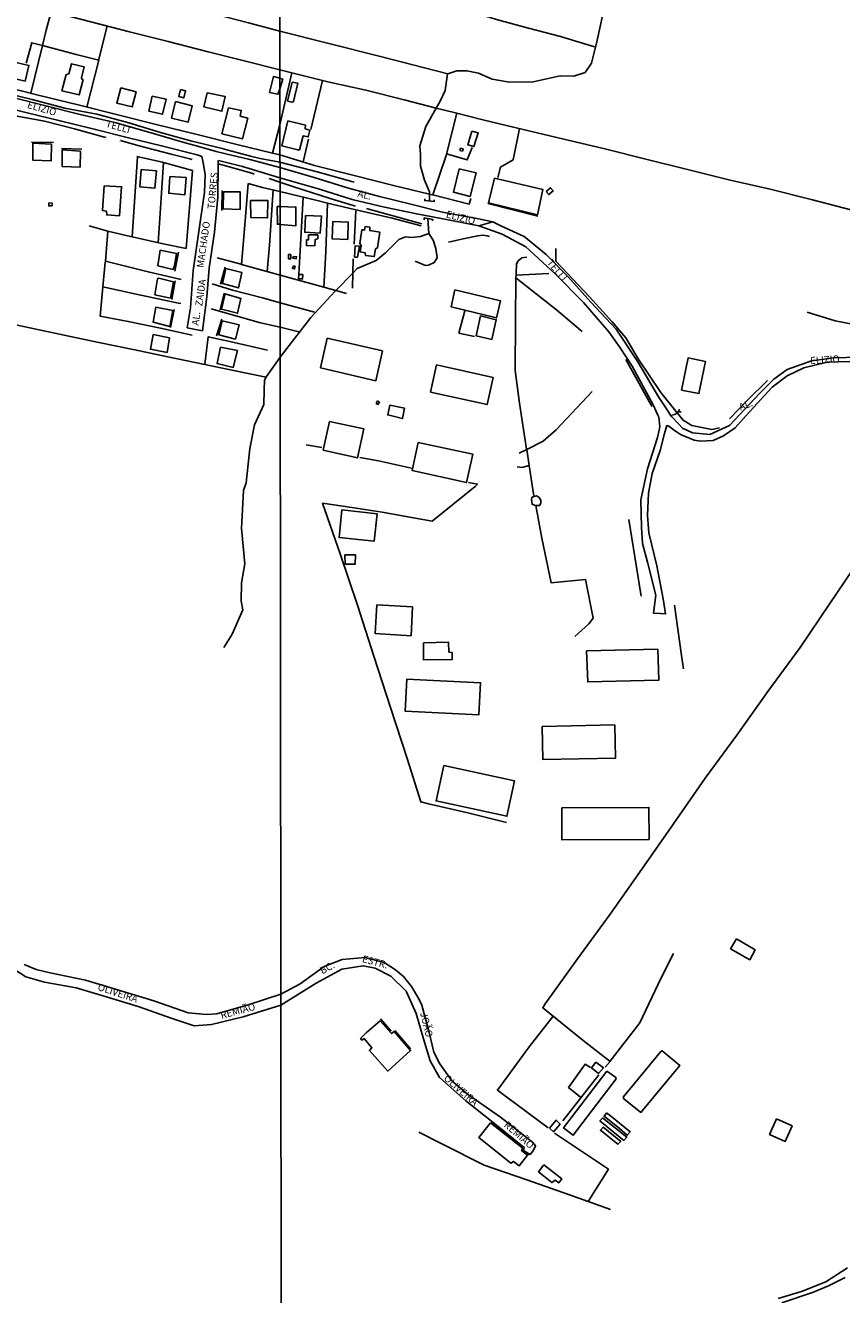
# Model space of a CAD drawing. Units: millimetres. Extents: x 185537 to 187951, y 1668743 to 1671874.
# Drawn here: x 187377 to 187665, y 1669956 to 1670404 of the extents above; entities that cross this region are included whole.
import ezdxf
from ezdxf.enums import TextEntityAlignment as Align

# ---------------------------------------------------------------- set-up
doc = ezdxf.new("R2010")
doc.units = ezdxf.units.MM
for name, color, linetype in [('V-ARROIO', 130, 'Continuous'), ('V-BUEIRO', 51, 'Continuous'), ('V-EDIFICACAO', 50, 'Continuous'), ('V-LAGOA', 150, 'Continuous'), ('V-LOTE', 10, 'Continuous'), ('V-NOME_DOS_LOGRADOUROS', 7, 'Continuous'), ('V-PONTE_VIADUTO_PASSARELA', 2, 'Continuous'), ('V-QUADRA', 110, 'Continuous'), ('V-REFERENCIA', 43, 'Continuous'), ('V-TALVEGUE', 210, 'Continuous'), ('V-TESTADA', 5, 'Continuous'), ('V-VALETA', 173, 'Continuous'), ('X-LIMITE_1000', 7, 'Continuous')]:
    doc.layers.add(name, color=color, linetype=linetype)

# ---------------------------------------------------------------- blocks, each defined once
blk = doc.blocks.new('305')
at = {"color": 0, "linetype": 'ByBlock', "lineweight": -2, "const_width": 0.05}
blk.add_lwpolyline([(0.73, 0.39, 0.60863), (-0.73, 0.38)], format="xyb", dxfattribs=at)

msp = doc.modelspace()

# ---------------------------------------------------------------- linework, layer by layer
at = {"layer": 'V-ARROIO'}
for points in [[(187581.15, 1670408.58), (187578.57, 1670397.32), (187576.84, 1670390.38), (187574.62, 1670387.09), (187570.59, 1670385.75), (187565.84, 1670385.83), (187556.29, 1670383.72), (187547.97, 1670383.68), (187541.87, 1670384.64), (187537.04, 1670386.78), (187532.86, 1670387.58), (187529.41, 1670387.58), (187526.21, 1670386.59), (187526.07, 1670386.55), (187525.23, 1670380.72), (187523.47, 1670376.96), (187522.08, 1670374.48), (187518.45, 1670368.03), (187516.31, 1670361.21), (187516.56, 1670358.11), (187516.54, 1670354), (187517.92, 1670349.1), (187519.72, 1670344.92), (187519.74, 1670344.16), (187519.71, 1670341.69)], [(187519.14, 1670335.53), (187519.46, 1670330.26)], [(187514.74, 1670320.55), (187518.35, 1670319.02), (187519.42, 1670319.1), (187521.41, 1670320.09), (187522.41, 1670321.7), (187521.99, 1670324.96), (187520.99, 1670327.95), (187519.46, 1670330.25), (187519.46, 1670330.26), (187516.51, 1670329.23), (187513.36, 1670328.92), (187511.22, 1670329.07), (187508.88, 1670328.19), (187504.28, 1670323.44), (187500.94, 1670320.8), (187494.27, 1670317.96), (187492.67, 1670316.33), (187486.68, 1670310.23), (187486.33, 1670309.87), (187477.86, 1670300.63), (187469.39, 1670289.78), (187467.08, 1670286.68)]]:
    msp.add_lwpolyline(points, dxfattribs=at)
at = {"layer": 'V-EDIFICACAO'}
for points in [[(187372.44, 1670390.9), (187371.33, 1670385.44), (187377.21, 1670384), (187378.48, 1670389.53), (187372.44, 1670390.9)], [(187391.6, 1670386.38), (187390.15, 1670380.59), (187396.2, 1670379.14), (187397.56, 1670384.51), (187397.22, 1670384.59), (187397.05, 1670385.1), (187397.99, 1670389.02), (187393.56, 1670390.13), (187392.54, 1670386.55), (187391.6, 1670386.38)], [(187466.97, 1670385.01), (187467.99, 1670384.66), (187466.97, 1670381.33), (187466.26, 1670379.35), (187463.36, 1670380.04), (187464.78, 1670385.68)], [(187471.32, 1670383.67), (187469.71, 1670376.96), (187471.32, 1670376.54), (187471.83, 1670376.79), (187473.36, 1670383.24), (187471.32, 1670383.67)], [(187410.85, 1670381.61), (187409.48, 1670376.25), (187414.93, 1670374.88), (187416.3, 1670380.25), (187410.85, 1670381.61)], [(187421.92, 1670378.72), (187420.72, 1670373.44), (187425.58, 1670372.33), (187426.94, 1670377.61), (187421.92, 1670378.72)], [(187431.88, 1670381.02), (187431.37, 1670378.55), (187433.16, 1670378.12), (187433.76, 1670380.59), (187431.88, 1670381.02)], [(187441.33, 1670379.91), (187440.14, 1670374.97), (187446.53, 1670373.35), (187447.72, 1670378.55), (187441.33, 1670379.91)], [(187430.18, 1670376.76), (187428.73, 1670370.97), (187434.61, 1670369.52), (187436.05, 1670375.31), (187430.18, 1670376.76)], [(187448.83, 1670374.54), (187446.53, 1670365.43), (187453.77, 1670363.64), (187455.64, 1670370.88), (187453, 1670371.65), (187453.34, 1670373.69), (187448.83, 1670374.54)], [(187469.79, 1670370), (187467.67, 1670361.18), (187473.27, 1670359.74), (187473.95, 1670359.82), (187475.14, 1670364.66), (187477.01, 1670364.32), (187477.51, 1670366.7), (187475.9, 1670367.12), (187476.07, 1670368.48), (187469.79, 1670370)], [(187534.71, 1670366.36), (187533.27, 1670361.52), (187535.39, 1670360.92), (187536.92, 1670365.76), (187534.71, 1670366.36)], [(187379.85, 1670362.11), (187379.85, 1670356.15), (187386.32, 1670355.89), (187386.49, 1670361.77), (187379.85, 1670362.11)], [(187390.24, 1670359.73), (187390.24, 1670353.85), (187396.54, 1670353.68), (187396.71, 1670359.3), (187390.24, 1670359.73)], [(187530.72, 1670360.33), (187530.47, 1670359.57), (187531.32, 1670359.31), (187531.57, 1670360.16), (187530.72, 1670360.33)], [(187418.08, 1670352.83), (187417.57, 1670346.78), (187422.94, 1670346.27), (187423.45, 1670352.32), (187418.08, 1670352.83)], [(187530.21, 1670353.12), (187528.18, 1670344.8), (187534.03, 1670343.36), (187536.15, 1670351.68), (187530.21, 1670353.12)], [(187405.05, 1670347.12), (187404.46, 1670338.35), (187405.82, 1670338.18), (187405.91, 1670336.82), (187410.42, 1670336.56), (187411.19, 1670346.78), (187405.05, 1670347.12)], [(187428.22, 1670350.36), (187427.79, 1670344.48), (187433.41, 1670343.88), (187433.93, 1670350.02), (187428.22, 1670350.36)], [(187542.6, 1670349.81), (187540.56, 1670341.07), (187557.79, 1670336.82), (187559.74, 1670345.74), (187542.6, 1670349.81)], [(187560.86, 1670345.09), (187562.37, 1670346.41), (187563.33, 1670345.27), (187561.81, 1670344), (187560.86, 1670345.09)], [(187447.55, 1670344.99), (187447.13, 1670344.99), (187447.04, 1670338.94), (187452.92, 1670338.77), (187452.92, 1670344.99), (187447.55, 1670344.99)], [(187456.66, 1670341.93), (187456.75, 1670335.88), (187462.63, 1670335.79), (187462.71, 1670341.93), (187456.66, 1670341.93)], [(187386.65, 1670340), (187386.65, 1670340.98), (187385.56, 1670341.06), (187385.48, 1670340), (187386.65, 1670340)], [(187467.02, 1670339.76), (187472.63, 1670339.6), (187472.63, 1670333.03), (187467.03, 1670333.5), (187466.81, 1670333.52), (187466.12, 1670333.52), (187466.05, 1670339.78)], [(187475.99, 1670336.57), (187475.73, 1670330.72), (187481.16, 1670330.38), (187481.67, 1670336.4), (187475.99, 1670336.57)], [(187485.66, 1670334.53), (187485.41, 1670328.42), (187490.92, 1670328.17), (187491.09, 1670334.28), (187485.66, 1670334.53)], [(187497.03, 1670332.75), (187496.86, 1670331.56), (187495.93, 1670331.56), (187495.17, 1670326.73), (187495.59, 1670326.05), (187495.25, 1670323.84), (187497.03, 1670323.5), (187497.12, 1670322.57), (187500.26, 1670322.14), (187500.68, 1670324.86), (187501.36, 1670325.2), (187502.21, 1670330.8), (187498.64, 1670331.31), (187498.73, 1670332.5), (187497.03, 1670332.75)], [(187477.09, 1670329.78), (187477.09, 1670328.08), (187476.41, 1670328), (187476.33, 1670326.05), (187479.3, 1670325.96), (187479.47, 1670328.17), (187480.32, 1670328.42), (187480.32, 1670329.78), (187477.09, 1670329.78)], [(187424.81, 1670324.38), (187423.96, 1670318.93), (187429.33, 1670317.65), (187429.84, 1670319.02), (187430.52, 1670323.27), (187424.81, 1670324.38)], [(187493.47, 1670325.96), (187493.3, 1670321.97), (187494.32, 1670321.97), (187495, 1670325.79), (187493.47, 1670325.96)], [(187470.03, 1670322.84), (187470.81, 1670322.84), (187470.81, 1670321.34), (187470.03, 1670321.34), (187470.03, 1670322.84)], [(187471.83, 1670322.23), (187471.57, 1670321.55), (187472.76, 1670321.38), (187472.85, 1670322.06), (187471.83, 1670322.23)], [(187447.98, 1670317.91), (187446.7, 1670312.63), (187452.41, 1670311.1), (187453.6, 1670316.55), (187447.98, 1670317.91)], [(187471.83, 1670318.83), (187471.4, 1670317.99), (187472.17, 1670317.82), (187472.34, 1670318.75), (187471.83, 1670318.83)], [(187473.66, 1670315.86), (187475.04, 1670315.81), (187474.98, 1670314.26), (187473.6, 1670314.31), (187473.66, 1670315.86)], [(187424.3, 1670314.5), (187423.88, 1670314.33), (187422.94, 1670308.71), (187428.39, 1670307.52), (187429.5, 1670313.22), (187424.3, 1670314.5)], [(187528.68, 1670310.43), (187527.33, 1670304.49), (187543.37, 1670300.51), (187544.81, 1670306.53), (187528.68, 1670310.43)], [(187447.64, 1670309.05), (187446.36, 1670303.6), (187451.98, 1670302.15), (187453.26, 1670307.43), (187447.64, 1670309.05)], [(187423.28, 1670304.28), (187422.26, 1670299), (187428.13, 1670297.55), (187429.24, 1670303.09), (187423.28, 1670304.28)], [(187446.62, 1670299.51), (187445.42, 1670294.57), (187451.3, 1670293.04), (187452.66, 1670298.07), (187446.62, 1670299.51)], [(187537.76, 1670301.27), (187536.15, 1670294.23), (187541.67, 1670292.95), (187543.28, 1670299.91), (187537.76, 1670301.27)], [(187422.26, 1670294.74), (187421.32, 1670289.46), (187427.2, 1670288.36), (187428.05, 1670293.47), (187422.26, 1670294.74)], [(187483.71, 1670293.38), (187481.33, 1670282.94), (187500.77, 1670278.36), (187503.14, 1670288.88), (187483.71, 1670293.38)], [(187446.1, 1670290.23), (187444.83, 1670284.44), (187450.53, 1670283.08), (187452.07, 1670289.04), (187446.1, 1670290.23)], [(187522.15, 1670284.04), (187520.11, 1670274.37), (187540.06, 1670269.96), (187542.18, 1670279.55), (187522.15, 1670284.04)], [(187608.62, 1670275.05), (187614.73, 1670273.86), (187617.11, 1670285.15), (187610.91, 1670286.42), (187608.62, 1670275.05)], [(187501.44, 1670271.31), (187500.94, 1670270.38), (187501.53, 1670270.04), (187502.12, 1670270.8), (187501.44, 1670271.31)], [(187505.77, 1670269.79), (187505.01, 1670266.31), (187510.19, 1670265.03), (187510.95, 1670268.68), (187505.77, 1670269.79)], [(187484.47, 1670264.02), (187482.27, 1670253.92), (187494.32, 1670251.2), (187496.61, 1670261.39), (187484.47, 1670264.02)], [(187515.79, 1670256.63), (187513.66, 1670246.7), (187532.76, 1670242.46), (187534.96, 1670252.48), (187515.79, 1670256.63)], [(187488.8, 1670232.87), (187487.87, 1670223.11), (187500.26, 1670221.84), (187501.28, 1670231.52), (187488.8, 1670232.87)], [(187489.89, 1670217.07), (187493.59, 1670217.07), (187493.48, 1670213.7), (187490.05, 1670213.7), (187489.89, 1670217.07)], [(187501.11, 1670199.35), (187500.6, 1670189.26), (187513.24, 1670188.49), (187513.75, 1670198.67), (187501.11, 1670199.35)], [(187517.57, 1670185.95), (187517.65, 1670180.01), (187527.75, 1670180.09), (187527.75, 1670182.55), (187526.56, 1670182.72), (187526.48, 1670186.2), (187517.57, 1670185.95)], [(187575.1, 1670183.15), (187575.53, 1670172.2), (187600.56, 1670172.79), (187600.22, 1670183.74), (187575.1, 1670183.15)], [(187511.8, 1670173.22), (187511.12, 1670161.93), (187537.17, 1670160.66), (187537.76, 1670171.94), (187511.8, 1670173.22)], [(187559.49, 1670156.5), (187559.74, 1670144.87), (187585.29, 1670145.3), (187585.03, 1670157.09), (187559.49, 1670156.5)], [(187524.78, 1670142.75), (187522.07, 1670130.28), (187547.01, 1670124.85), (187549.73, 1670137.32), (187524.78, 1670142.75)], [(187566.36, 1670127.82), (187566.45, 1670116.53), (187597.17, 1670116.7), (187597.08, 1670127.99), (187566.36, 1670127.82)], [(187627.97, 1670081.65), (187625.93, 1670078.18), (187632.64, 1670074.27), (187634.59, 1670077.75), (187627.97, 1670081.65)], [(187502.38, 1670052.8), (187497.37, 1670048.56), (187495.42, 1670046.52), (187495.84, 1670046.01), (187496.69, 1670046.52), (187499.41, 1670043.3), (187498.56, 1670042.28), (187505.01, 1670035.07), (187513.07, 1670042.28), (187507.3, 1670048.98), (187506.37, 1670048.3), (187502.38, 1670052.8)], [(187588, 1670025.82), (187588.26, 1670025.31), (187594.28, 1670020.47), (187608.03, 1670037.02), (187601.83, 1670042.2), (187601.32, 1670041.94), (187588, 1670025.82)], [(187578.41, 1670038.21), (187576.88, 1670036.17), (187579.35, 1670034.22), (187581.13, 1670036.17), (187578.41, 1670038.21)], [(187582.32, 1670034.98), (187567.04, 1670015.04), (187570.44, 1670012.41), (187585.54, 1670032.27), (187585.29, 1670032.86), (187582.32, 1670034.98)], [(187541.24, 1670016.82), (187537.09, 1670011.65), (187548.37, 1670002.57), (187549.31, 1670003.24), (187551.34, 1670001.63), (187554.31, 1670005.37), (187552.19, 1670007.06), (187552.53, 1670007.66), (187552.28, 1670008.17), (187541.24, 1670016.82)], [(187562.03, 1670014.96), (187563.48, 1670013.68), (187565.77, 1670016.4), (187564.41, 1670017.76), (187562.03, 1670014.96)], [(187642.06, 1670018.18), (187639.68, 1670012.75), (187645.11, 1670010.29), (187647.57, 1670015.72), (187642.06, 1670018.18)], [(187560.08, 1670001.97), (187558.22, 1669999.51), (187562.88, 1669995.78), (187564.07, 1669996.63), (187565.34, 1669995.61), (187566.45, 1669997.05), (187560.08, 1670001.97)]]:
    msp.add_lwpolyline(points, close=True, dxfattribs=at)
at = {"layer": 'V-LAGOA'}
msp.add_lwpolyline([(187557.01, 1670234.42), (187557.18, 1670234.41), (187557.18, 1670234.41), (187558.56, 1670234.37), (187558.97, 1670235.2), (187559.03, 1670236.34), (187558.25, 1670237.32), (187557.42, 1670237.79), (187556.59, 1670237.62), (187556.59, 1670237.62), (187556.56, 1670237.61), (187556.56, 1670237.61), (187555.87, 1670237.27), (187555.76, 1670236.49), (187555.92, 1670234.84), (187557.01, 1670234.42)], close=True, dxfattribs=at)
for points in [[(187557.18, 1670234.41), (187557.01, 1670234.42), (187555.92, 1670234.84), (187555.76, 1670236.49), (187555.87, 1670237.27), (187556.56, 1670237.61)], [(187556.56, 1670237.61), (187556.59, 1670237.62)], [(187556.59, 1670237.62), (187557.42, 1670237.79), (187558.25, 1670237.32), (187559.03, 1670236.34), (187558.97, 1670235.2), (187558.56, 1670234.37), (187557.18, 1670234.41)]]:
    msp.add_lwpolyline(points, dxfattribs=at)
at = {"layer": 'V-LOTE'}
for points in [[(187383.27, 1670396.5), (187384.59, 1670401.9), (187386.33, 1670408.36)], [(187386.73, 1670408.36), (187400.35, 1670404.89), (187413.98, 1670401.42), (187427.61, 1670397.95), (187441.24, 1670394.48), (187454.87, 1670391.01), (187466.96, 1670387.92)], [(187466.95, 1670401.62), (187455.92, 1670404.56), (187440.92, 1670408.42)], [(187577.96, 1670396.03), (187565.89, 1670399.67), (187554.59, 1670402.7), (187543.36, 1670405.73), (187534.32, 1670408.53)], [(187403.11, 1670391.33), (187403.2, 1670391.7), (187406.12, 1670403.42)], [(187526.21, 1670386.59), (187501.97, 1670392.79), (187466.95, 1670401.62)], [(187377.53, 1670390.34), (187379.51, 1670397.51), (187383.27, 1670396.5)], [(187379.15, 1670379.72), (187383.27, 1670396.5)], [(187383.27, 1670396.5), (187395.16, 1670393.32), (187403.11, 1670391.33)], [(187451.77, 1670361.66), (187437.84, 1670365.14), (187423.83, 1670368.62), (187409.82, 1670372.1), (187395.81, 1670375.58), (187381.8, 1670379.06), (187367.79, 1670382.54), (187353.78, 1670386.02), (187339.77, 1670389.5), (187325.76, 1670392.98)], [(187398.96, 1670374.8), (187403.11, 1670391.33)], [(187466.96, 1670387.92), (187483.85, 1670383.78), (187497.3, 1670380.83), (187510.75, 1670377.34), (187522.08, 1670374.48)], [(187466.98, 1670368.61), (187466.99, 1670368.63), (187471.19, 1670386.88)], [(187477.93, 1670366.95), (187481.96, 1670384.24)], [(187522.08, 1670374.48), (187524.58, 1670373.85), (187529.39, 1670372.65)], [(187464.37, 1670358.63), (187466.98, 1670368.61)], [(187520.86, 1670343.9), (187525.56, 1670357.76), (187529.39, 1670372.65)], [(187529.39, 1670372.65), (187538.57, 1670370.36), (187552.71, 1670366.95), (187567.16, 1670363.54), (187581.61, 1670360.13), (187596.06, 1670356.49), (187610.66, 1670352.85), (187625.34, 1670349.21), (187639.86, 1670345.88), (187654.31, 1670342.24), (187668.83, 1670338.52)], [(187543.87, 1670349.99), (187544.75, 1670353.71), (187549.2, 1670356.23), (187551.42, 1670367.26)], [(187464.37, 1670358.63), (187451.77, 1670361.66)], [(187475.21, 1670355.55), (187477.08, 1670363.58)], [(187525.71, 1670358.34), (187533.03, 1670356.23), (187534.83, 1670360.56)], [(187414.84, 1670329.11), (187416.74, 1670357.36)], [(187425.54, 1670355.4), (187416.49, 1670357.42)], [(187424.1, 1670327.03), (187424.78, 1670337.42), (187425.96, 1670355.29)], [(187425.96, 1670355.29), (187425.54, 1670355.4)], [(187436.12, 1670352.54), (187425.96, 1670355.29)], [(187467, 1670358), (187464.37, 1670358.63)], [(187507.02, 1670347.16), (187493.19, 1670350.72), (187479.2, 1670354.28), (187467, 1670358)], [(187433.9, 1670324.98), (187436.12, 1670352.54)], [(187453.43, 1670319.39), (187454.84, 1670336.16), (187455.84, 1670347.85)], [(187467.01, 1670345.12), (187460.86, 1670346.5), (187455.84, 1670347.85)], [(187519.74, 1670344.16), (187507.02, 1670347.16)], [(187464.63, 1670345.65), (187463.37, 1670326.16), (187462.46, 1670316.88)], [(187467.01, 1670345.12), (187467.02, 1670345.12)], [(187467.02, 1670345.12), (187480.15, 1670341.86)], [(187475.19, 1670342.98), (187474.08, 1670324.32), (187473.66, 1670315.86)], [(187480.15, 1670341.86), (187483.81, 1670341)], [(187520.85, 1670343.9), (187519.74, 1670344.16)], [(187520.86, 1670343.9), (187520.85, 1670343.9)], [(187533.73, 1670340.6), (187520.86, 1670343.9)], [(187534.27, 1670342.67), (187533.73, 1670340.6)], [(187482.5, 1670311.37), (187483.16, 1670323.82), (187483.81, 1670341)], [(187483.81, 1670341), (187493.29, 1670338.76)], [(187493.13, 1670326.58), (187493.74, 1670338.23)], [(187493.29, 1670338.76), (187506.59, 1670335.66), (187516.75, 1670332.94)], [(187399.73, 1670332.97), (187406.37, 1670331.14)], [(187405.46, 1670320.55), (187406.37, 1670331.14)], [(187406.37, 1670331.14), (187412.75, 1670329.58), (187425.77, 1670326.65), (187433.9, 1670324.98)], [(187404.61, 1670311.52), (187405.42, 1670320.04), (187405.46, 1670320.55)], [(187432.22, 1670314.11), (187420.58, 1670316.82), (187405.46, 1670320.55)], [(187453.43, 1670319.39), (187452.82, 1670319.56), (187444.84, 1670321.66)], [(187467.05, 1670315.6), (187453.43, 1670319.39)], [(187492.67, 1670316.33), (187492.78, 1670321.41)], [(187482.5, 1670311.37), (187477.75, 1670312.67), (187467.05, 1670315.6)], [(187492.55, 1670311.06), (187492.67, 1670316.33)], [(187436.05, 1670294.47), (187424.86, 1670296.88), (187413.52, 1670299.29), (187403.63, 1670301.16), (187404.61, 1670311.52)], [(187404.61, 1670311.52), (187416.34, 1670308.92), (187431.27, 1670305.68), (187432.07, 1670305.57)], [(187467.06, 1670305.88), (187460.87, 1670307.6), (187450.3, 1670310.31), (187443.08, 1670312.49)], [(187486.68, 1670310.23), (187482.5, 1670311.37)], [(187462.09, 1670279.62), (187454.59, 1670281.2), (187439.89, 1670284.22), (187427.48, 1670286.78), (187415.3, 1670289.34), (187403.12, 1670291.9), (187390.94, 1670294.46), (187378.76, 1670297.02), (187366.58, 1670299.58), (187353.94, 1670302.14), (187341.3, 1670304.7), (187335.26, 1670305.92)], [(187479.14, 1670302.55), (187467.06, 1670305.88)], [(187490.52, 1670309.18), (187486.68, 1670310.23)], [(187442.7, 1670303.72), (187460.19, 1670298.83), (187467.07, 1670297.27)], [(187532.15, 1670303.08), (187530.13, 1670295.21), (187535.65, 1670293.97)], [(187467.07, 1670297.27), (187473.72, 1670295.6)], [(187462.6, 1670289.19), (187449.39, 1670292.16), (187441.72, 1670293.88), (187440.57, 1670284.19)], [(187481.81, 1670254.86), (187476.25, 1670255.82)], [(187513.41, 1670247.58), (187501.75, 1670250.11), (187495.19, 1670251.37)], [(187546.93, 1670122.71), (187533.2, 1670126.09), (187519.36, 1670129.27), (187516.64, 1670129.92), (187511.88, 1670145.25), (187505.94, 1670163.22), (187500.07, 1670181.27), (187494.36, 1670199.32), (187488.26, 1670217.37), (187482.01, 1670235.19), (187492.4, 1670233.7), (187503.02, 1670232.05), (187514.1, 1670230.1), (187520.73, 1670228.84), (187535.8, 1670241.14), (187536.61, 1670241.94), (187533.54, 1670242.56)], [(187698.91, 1670238.25), (187690.28, 1670243.11), (187680.81, 1670229.89), (187671.42, 1670215.44), (187660.95, 1670199.92), (187650.4, 1670184.4), (187639.01, 1670168.8), (187628.08, 1670153.51), (187616.92, 1670138.3), (187605.76, 1670122.24), (187594.6, 1670106.26), (187583.44, 1670090.36), (187571.97, 1670074.61), (187560.5, 1670058.78), (187559.69, 1670057.36), (187573.96, 1670045.86), (187583.43, 1670038.39), (187581.7, 1670036.44)], [(187590.04, 1670229.5), (187594.41, 1670202.44)], [(187583.32, 1670038.48), (187593.96, 1670052.09), (187601.36, 1670067.69), (187605.77, 1670076.54)], [(187543.72, 1670028.38), (187554.93, 1670043.57), (187563.37, 1670054.39)], [(187576.49, 1670036.28), (187574.61, 1670037.47), (187568.78, 1670029.27), (187573.04, 1670025.86)], [(187579.4, 1670033.75), (187566.78, 1670017.54)], [(187543.72, 1670028.38), (187543.5, 1670028.55)], [(187546.53, 1670026.21), (187543.72, 1670028.38)], [(187561.57, 1670015.1), (187546.53, 1670026.21)], [(187582.11, 1670020.2), (187581.27, 1670019.11), (187586.71, 1670014.81), (187589.48, 1670012.43), (187590.52, 1670013.67), (187583.55, 1670019.26), (187582.19, 1670020.3)], [(187580.7, 1670018.57), (187580.7, 1670018.49), (187579.82, 1670017.56), (187588.26, 1670010.62), (187589.27, 1670011.81), (187580.7, 1670018.57)], [(187580.93, 1670015.28), (187580.03, 1670014.19), (187586.19, 1670009.28), (187587.15, 1670010.21), (187580.93, 1670015.28)], [(187575.65, 1669989.09), (187569.05, 1669991.44), (187554.06, 1669996.69), (187539.07, 1670001.94), (187524.31, 1670009.34), (187515.99, 1670013.52)], [(187563.83, 1670013.13), (187575.41, 1670005.39), (187582.81, 1670000.45), (187575.65, 1669989.09)], [(187583.58, 1669986.27), (187575.65, 1669989.09)]]:
    msp.add_lwpolyline(points, dxfattribs=at)
at = {"layer": 'V-PONTE_VIADUTO_PASSARELA'}
for points in [[(187518.07, 1670342.52), (187518.07, 1670341.87), (187521.34, 1670341.51), (187521.4, 1670342.11)], [(187517.83, 1670335.15), (187517.89, 1670335.75), (187520.93, 1670335.21), (187520.81, 1670334.74)], [(187606.26, 1670266.46), (187605.23, 1670266.29)], [(187606.26, 1670266.46), (187607.08, 1670267.11)], [(187607.08, 1670267.11), (187607.42, 1670267.38)], [(187607.89, 1670268.39), (187607.42, 1670267.38)], [(187607.42, 1670267.38), (187608.49, 1670267.43)]]:
    msp.add_lwpolyline(points, dxfattribs=at)
at = {"layer": 'V-QUADRA'}
for points in [[(187365.39, 1670375.85), (187377.42, 1670372.92), (187389.45, 1670369.99), (187401.55, 1670367.06), (187413.65, 1670364.05), (187425.75, 1670361.04), (187437.85, 1670358.03), (187438.49, 1670357.78), (187439.49, 1670357.39), (187439.72, 1670356.39), (187439.9, 1670355.36), (187440.64, 1670350.98), (187440.41, 1670344.8), (187438.46, 1670331.04), (187436.36, 1670317.28), (187435.41, 1670304.13), (187434.3, 1670297.08), (187436.64, 1670296.61), (187439.65, 1670296.01), (187441.17, 1670307.99), (187442.01, 1670318.06), (187443.96, 1670330.77), (187445.07, 1670343.09), (187445.24, 1670354.05), (187445.25, 1670354.87), (187445.26, 1670355.64), (187445.37, 1670355.99), (187447.24, 1670355.52), (187453.85, 1670353.85), (187457.37, 1670352.81), (187457.7, 1670352.71), (187467.01, 1670349.96), (187480.95, 1670345.86), (187492.48, 1670342.22), (187503.86, 1670339.58), (187515.24, 1670337.17), (187526.31, 1670335.14), (187537.08, 1670333.03), (187542.06, 1670334.41), (187536.43, 1670335.6), (187524.36, 1670337.78), (187513.21, 1670340.58), (187502.14, 1670343.38), (187491.22, 1670346.25), (187479.07, 1670349.97), (187467, 1670353.55), (187456.36, 1670356.37), (187447.95, 1670358.41), (187444.56, 1670359.24), (187439.19, 1670360.72), (187432.76, 1670362.49), (187420.81, 1670365.97), (187408.78, 1670369.45), (187396.6, 1670372.24), (187384.5, 1670375.26), (187372.4, 1670378.28)], [(187373.44, 1670070.83), (187377.45, 1670068.28), (187383.94, 1670066.45), (187395.13, 1670064.43), (187406.16, 1670061.12), (187417.42, 1670057.65), (187428.68, 1670053.73), (187436.81, 1670051.03), (187442.92, 1670051.48), (187454.03, 1670054.12), (187467.34, 1670058.28), (187479.74, 1670066.01), (187488.82, 1670070.95), (187496.29, 1670072.21), (187500.58, 1670071.36), (187506.14, 1670068.49), (187511.51, 1670063.2), (187515.07, 1670055.35), (187517.64, 1670046.42), (187519.94, 1670038.68), (187523.27, 1670032.82), (187532.58, 1670024.58), (187542.74, 1670016.5), (187553.16, 1670008.15), (187552.93, 1670007.08), (187555.23, 1670005.62), (187556.22, 1670006.77), (187556.33, 1670007), (187557.14, 1670008.69), (187556.11, 1670010.03), (187544.73, 1670018.8), (187533.12, 1670026.96), (187527.67, 1670031.56), (187523.42, 1670037.65), (187521.28, 1670041.78), (187519.63, 1670048.64), (187516.99, 1670058.25), (187515.92, 1670060.55), (187513.39, 1670064.91), (187510.59, 1670068.4), (187507.76, 1670070.7), (187503.81, 1670073.34), (187497.03, 1670075.06), (187488.94, 1670074.41), (187482.54, 1670071.92), (187474.15, 1670065.75), (187467.33, 1670062.15), (187455.77, 1670058.4), (187444.74, 1670055.24), (187441.11, 1670054.98), (187434.62, 1670055.59), (187422.59, 1670059.83), (187410.49, 1670063.46), (187398.39, 1670067.09), (187385.98, 1670069.65), (187381.06, 1670070.84), (187376.86, 1670072.59)], [(187642.69, 1669954.93), (187650.93, 1669957.34), (187659.48, 1669960.75), (187667.18, 1669965.69)], [(187666.25, 1669962.33), (187660.46, 1669959.38), (187654.79, 1669957.01), (187644.02, 1669953.37)]]:
    msp.add_lwpolyline(points, dxfattribs=at)
at = {"layer": 'V-REFERENCIA'}
for p, q in [((187545.32, 1670330.08), (187537.08, 1670333.03)), ((187545.13, 1670332.88), (187542.06, 1670334.41))]:
    msp.add_line(p, q, dxfattribs=at)
for points in [[(187545.13, 1670332.88), (187553.06, 1670329.24), (187560.92, 1670322.92), (187568.55, 1670315.07), (187576.64, 1670306.07), (187585.57, 1670296.61), (187593.2, 1670285.08), (187600.44, 1670272.71), (187603.74, 1670267.75)], [(187600.23, 1670266.27), (187598.66, 1670269.86), (187591.19, 1670283.54), (187587.01, 1670289.94), (187582.95, 1670295.61), (187574.02, 1670305.91), (187564.02, 1670316.06), (187553.71, 1670325.6), (187545.32, 1670330.08)], [(187750.98, 1670269.92), (187750.67, 1670268.98), (187742.92, 1670270.43), (187733.53, 1670270.47), (187723.99, 1670270.51), (187714.45, 1670270.55), (187707.59, 1670271.97), (187699.89, 1670275), (187690.5, 1670278.79), (187683.72, 1670281.74), (187675.56, 1670284.08), (187667.86, 1670285.19), (187660, 1670284.92), (187651.76, 1670282.89), (187645.82, 1670280.09), (187640.61, 1670276.11), (187631.45, 1670266.11), (187627.5, 1670261.78), (187623.44, 1670259.02), (187619.72, 1670257.3), (187615.28, 1670257.14), (187613.1, 1670257.41), (187608.27, 1670259.4), (187606.01, 1670261.02)], [(187607.49, 1670263.25), (187608.99, 1670261.72), (187612.48, 1670260.07), (187618.53, 1670259.46), (187625.51, 1670262.6), (187636.25, 1670274.01), (187641.12, 1670278.95), (187645.87, 1670282.4), (187654.42, 1670285.35), (187662.43, 1670286.46), (187670.98, 1670286.65), (187680.68, 1670284.62), (187691.07, 1670280.9), (187701.68, 1670276.04), (187709.23, 1670273.24), (187718.7, 1670272.05), (187729.01, 1670272.01), (187739.4, 1670272.12), (187745.03, 1670271.7), (187751.24, 1670270.7), (187750.98, 1670269.92)], [(187600.68, 1670260.94), (187600.95, 1670262.2), (187600.57, 1670265.5), (187600.23, 1670266.27)], [(187603.74, 1670267.75), (187604.52, 1670266.58)], [(187604.52, 1670266.58), (187604.71, 1670266.29)], [(187604.71, 1670266.29), (187605.15, 1670265.62), (187607.49, 1670263.25)], [(187606.01, 1670261.02), (187604.17, 1670262.35), (187603.4, 1670262.58), (187602.63, 1670259.75)], [(187601.2, 1670196.32), (187598.69, 1670196.5), (187599.54, 1670202.78), (187596.55, 1670214.43), (187594.83, 1670221.06), (187594.52, 1670226.73), (187594.25, 1670236.42), (187596.59, 1670247.34), (187600.15, 1670258.41), (187600.68, 1670260.94)], [(187602.63, 1670259.75), (187601.03, 1670253.85), (187598.23, 1670245.69), (187596.93, 1670238.72), (187596.59, 1670230.94), (187597.12, 1670224.81), (187599.92, 1670213.13), (187602.18, 1670201.52), (187602.98, 1670196.2), (187601.2, 1670196.32)]]:
    msp.add_lwpolyline(points, dxfattribs=at)
at = {"layer": 'V-TALVEGUE'}
msp.add_lwpolyline([(187467.08, 1670286.68), (187462.23, 1670279.88), (187461.54, 1670278.58), (187461.39, 1670275.07), (187461.32, 1670270.03), (187458.08, 1670262.9), (187456.4, 1670254.51), (187455.06, 1670242.42), (187454.15, 1670239.75), (187453.5, 1670226.29), (187454.68, 1670213.82), (187453.5, 1670207.15), (187453.34, 1670200.67), (187453.91, 1670197.66), (187450.1, 1670189.04), (187447.19, 1670184.31)], dxfattribs=at)
at = {"layer": 'V-TESTADA'}
for points in [[(187451.77, 1670361.66), (187437.84, 1670365.14), (187423.83, 1670368.62), (187409.82, 1670372.1), (187395.81, 1670375.58), (187381.8, 1670379.06), (187367.79, 1670382.54), (187353.78, 1670386.02), (187339.77, 1670389.5), (187325.76, 1670392.98)], [(187387.11, 1670362.34), (187379.36, 1670362.53)], [(187397.2, 1670360.05), (187389.94, 1670360.27)], [(187464.37, 1670358.63), (187451.77, 1670361.66)], [(187425.54, 1670355.4), (187416.49, 1670357.42)], [(187425.96, 1670355.29), (187425.54, 1670355.4)], [(187436.12, 1670352.54), (187425.96, 1670355.29)], [(187467, 1670358), (187464.37, 1670358.63)], [(187507.02, 1670347.16), (187493.19, 1670350.72), (187479.2, 1670354.28), (187467, 1670358)], [(187433.9, 1670324.98), (187436.12, 1670352.54)], [(187467.01, 1670345.12), (187460.86, 1670346.5), (187455.84, 1670347.85)], [(187519.74, 1670344.16), (187507.02, 1670347.16)], [(187446.68, 1670345.49), (187446.49, 1670338.43)], [(187467.01, 1670345.12), (187467.02, 1670345.12)], [(187467.02, 1670345.12), (187480.15, 1670341.86)], [(187480.15, 1670341.86), (187483.81, 1670341)], [(187520.85, 1670343.9), (187519.74, 1670344.16)], [(187520.86, 1670343.9), (187520.85, 1670343.9)], [(187533.73, 1670340.6), (187520.86, 1670343.9)], [(187483.81, 1670341), (187493.29, 1670338.76)], [(187493.29, 1670338.76), (187506.59, 1670335.66), (187516.75, 1670332.94)], [(187540.27, 1670340.81), (187557.92, 1670336.37)], [(187429.98, 1670317.06), (187431.24, 1670323.66)], [(187447.68, 1670318.47), (187446.07, 1670312.44)], [(187428.84, 1670306.99), (187430.06, 1670313.55)], [(187447.33, 1670309.2), (187445.88, 1670303.39)], [(187428.46, 1670297.14), (187429.75, 1670303.48)], [(187446.49, 1670300.04), (187444.69, 1670294.2)], [(187590.04, 1670229.5), (187594.41, 1670202.44)], [(187502.51, 1670053.43), (187506.19, 1670049.14)], [(187507.49, 1670049.37), (187513.01, 1670042.93)], [(187543.72, 1670028.38), (187543.5, 1670028.55)], [(187546.53, 1670026.21), (187543.72, 1670028.38)], [(187561.57, 1670015.1), (187546.53, 1670026.21)], [(187552.8, 1670008.07), (187541.37, 1670016.96)], [(187552.72, 1670007), (187554.79, 1670005.54)]]:
    msp.add_lwpolyline(points, dxfattribs=at)
at = {"layer": 'V-VALETA'}
for points in [[(187439.49, 1670361.96), (187435.95, 1670362.8), (187424.92, 1670365.89), (187413.73, 1670369.29), (187402.47, 1670372.31), (187391.13, 1670374.49), (187379.64, 1670377.51), (187368, 1670380.38), (187362.16, 1670381.57)], [(187370.34, 1670372.85), (187374.31, 1670371.63), (187383.97, 1670369.92), (187394.54, 1670367.22), (187404.72, 1670364.36)], [(187404.72, 1670364.36), (187404.98, 1670364.28)], [(187404.98, 1670364.28), (187405.1, 1670364.25)], [(187405.1, 1670364.25), (187405.5, 1670364.14)], [(187410.81, 1670363.04), (187410.83, 1670363.03)], [(187410.83, 1670363.03), (187416.91, 1670361.36), (187428.63, 1670358.28), (187435.21, 1670356.55)], [(187448.3, 1670359.8), (187446.68, 1670360.24), (187439.49, 1670361.96)], [(187467, 1670355.39), (187460.08, 1670356.69), (187456.64, 1670357.53), (187448.3, 1670359.8)], [(187435.21, 1670356.55), (187436, 1670356.34)], [(187492.38, 1670348.59), (187480.08, 1670352.01), (187467, 1670355.39)], [(187445.25, 1670354.87), (187446.96, 1670354.38)], [(187446.96, 1670354.38), (187457.06, 1670351.51)], [(187457.06, 1670351.51), (187457.1, 1670351.5)], [(187457.1, 1670351.5), (187457.28, 1670351.45)], [(187457.28, 1670351.45), (187457.88, 1670351.28)], [(187463.15, 1670349.68), (187467.01, 1670348.42)], [(187467.01, 1670348.42), (187471.93, 1670346.72), (187484.71, 1670342.62), (187492.85, 1670340.1)], [(187493.16, 1670348.37), (187492.38, 1670348.59)], [(187492.85, 1670340.1), (187493.61, 1670339.86)], [(187516.27, 1670333.9), (187497.49, 1670339.05)], [(187517.05, 1670333.68), (187516.27, 1670333.9)], [(187526.49, 1670327.18), (187531.61, 1670328.35), (187536.73, 1670329.48), (187538.51, 1670329.69), (187540.08, 1670329.42)], [(187540.08, 1670329.42), (187540.93, 1670329.27)], [(187564.3, 1670324.98), (187564.3, 1670320.54), (187576.19, 1670307.97), (187584.13, 1670299.19), (187588.92, 1670293.48), (187593.37, 1670286.12), (187601.31, 1670274.28), (187607.08, 1670267.11)], [(187550.24, 1670315.54), (187550.24, 1670316.04), (187550.36, 1670319.61), (187551.05, 1670320.6), (187552.27, 1670321.68), (187554.04, 1670321.91)], [(187550.23, 1670314.66), (187550.24, 1670315.54)], [(187550.24, 1670315.54), (187561.79, 1670316.23)], [(187554.01, 1670254.17), (187553.99, 1670254.31), (187551.5, 1670270.53), (187550, 1670281.99), (187550.12, 1670299.44), (187550.23, 1670314.66)], [(187550.23, 1670314.66), (187564.47, 1670303.43), (187573.02, 1670296.18)], [(187652.92, 1670302.51), (187662.79, 1670299.55), (187669.44, 1670298.23), (187676.4, 1670296.87), (187683.24, 1670295.09), (187690.08, 1670293.46), (187697, 1670291.87), (187703.69, 1670289.86), (187706.12, 1670289.15)], [(187573.02, 1670296.18), (187573.56, 1670295.72)], [(187588.91, 1670285.83), (187597.76, 1670269.98)], [(187625.5, 1670264.97), (187631.87, 1670271.48), (187638.96, 1670278.42)], [(187577.1, 1670274.56), (187564.36, 1670261.06), (187559.79, 1670257.11), (187554.01, 1670254.17)], [(187597.76, 1670269.98), (187598.12, 1670269.34)], [(187607.08, 1670267.11), (187609.17, 1670264.51), (187612.2, 1670262.63), (187619.33, 1670261.25), (187621.98, 1670261.82)], [(187554.01, 1670254.17), (187551.35, 1670252.82)], [(187554.88, 1670248.49), (187554.01, 1670254.17)], [(187550.63, 1670247.99), (187552.34, 1670247.78), (187554.88, 1670248.49)], [(187556.59, 1670237.62), (187556.41, 1670238.55), (187554.88, 1670248.49)], [(187570.95, 1670188.28), (187575.94, 1670192.65), (187577.47, 1670194.64), (187574.79, 1670208.37), (187562.63, 1670207.18), (187559.29, 1670222.94), (187557.18, 1670234.41)], [(187606.12, 1670199.28), (187608.62, 1670181.53), (187609.16, 1670177.69)], [(187609.16, 1670177.69), (187609.28, 1670176.81)]]:
    msp.add_lwpolyline(points, dxfattribs=at)
at = {"layer": 'X-LIMITE_1000'}
msp.add_line((187468.83, 1668745.56), (187465.68, 1671516.97), dxfattribs=at)

# ---------------------------------------------------------------- block references
at = {"layer": 'V-BUEIRO'}
for p, xscale, yscale, zscale, rotation in [((187404.91, 1670364.2), 0.9999977348033922, 0.9999977348033922, 0.9999977348033922, 255), ((187411.33, 1670362.79), 0.999998447938732, 0.999998447938732, 0.999998447938732, 80), ((187457.12, 1670351.55), 0.999997188288216, 0.999997188288216, 0.999997188288216, 253)]:
    msp.add_blockref('305', p, dxfattribs=dict(at, xscale=xscale, yscale=yscale, zscale=zscale, rotation=rotation))

# ---------------------------------------------------------------- texts
at = {"layer": 'V-NOME_DOS_LOGRADOUROS'}
for s, rotation, p in [('ELIZIO', 344, (187377.49, 1670373.85)), ('TELLI', 344, (187405.15, 1670367.2)), ('TORRES', 84.4715, (187444.68, 1670338.71)), ('AL.', 346, (187494.01, 1670342.52)), ('ELIZIO', 346, (187525.18, 1670335.21)), ('MACHADO', 82, (187440.85, 1670317.96)), ('TELLI', 309.7556, (187560.38, 1670319.43)), ('ZAIDA', 82, (187440.36, 1670304.42)), ('AL.', 82, (187439.06, 1670297.63)), ('ELIZIO', 3.6117, (187654.06, 1670283.46)), ('AL.', 21, (187629.72, 1670267.08)), ('ESTR.', 345, (187495.58, 1670072.76)), ('BC.', 28, (187482.27, 1670068.41)), ('OLIVEIRA', 342, (187402.28, 1670062.91)), ('REMIÃO', 15, (187446.62, 1670052.69)), ('JOÃO', 284, (187515.64, 1670055.31)), ('OLIVEIRA', 319, (187524.03, 1670031.58)), ('REMIÃO', 319, (187545.24, 1670015.13))]:
    msp.add_text(s, height=2.5, rotation=rotation, dxfattribs=at).set_placement(p, align=Align.BOTTOM_LEFT)

doc.saveas('drawing.dxf')
